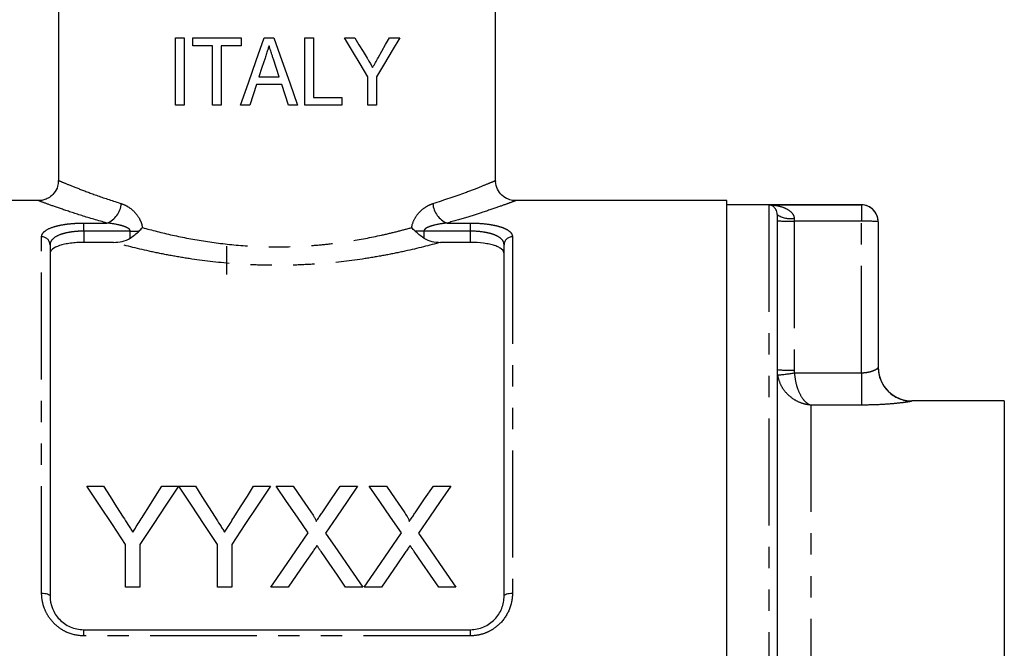
# Model space of a CAD drawing. Extents: x 93 to 315, y 21 to 285.
# Drawn here: x 149 to 207, y 166 to 204 of the extents above; entities that cross this region are included whole.
import ezdxf

# ---------------------------------------------------------------- set-up
doc = ezdxf.new("R2010")
doc.units = 0
doc.linetypes.add('PHANTOM', pattern=[12.7, 6.35, -1.27, 1.27, -1.27, 1.27, -1.27])
doc.layers.get('0').update_dxf_attribs({"linetype": 'CONTINUOUS'})

msp = doc.modelspace()

# ---------------------------------------------------------------- linework, layer by layer
at = {"color": 7, "linetype": 'CONTINUOUS'}
for p, q in [((151.019, 247.746), (151.019, 193.929)), ((177.019, 193.929), (177.019, 247.746)), ((157.981, 198.419), (157.981, 202.419)), ((157.981, 202.419), (158.494, 202.419)), ((158.494, 202.419), (158.494, 198.419)), ((159.007, 201.957), (159.007, 202.419)), ((159.007, 202.419), (161.878, 202.419)), ((161.878, 202.419), (161.878, 201.957)), ((163.258, 202.419), (163.834, 202.419)), ((165.673, 198.419), (165.673, 202.419)), ((165.673, 202.419), (166.186, 202.419)), ((166.186, 202.419), (166.186, 198.88)), ((168.032, 202.419), (168.649, 202.419)), ((170.697, 202.419), (171.314, 202.419)), ((160.186, 201.957), (159.007, 201.957)), ((160.186, 198.419), (160.186, 201.957)), ((161.878, 201.957), (160.699, 201.957)), ((160.699, 201.957), (160.699, 198.419)), ((164.147, 200.111), (163.808, 201.152)), ((162.943, 200.111), (164.147, 200.111)), ((169.417, 198.419), (169.417, 200.113)), ((169.93, 200.113), (169.93, 198.419)), ((164.297, 199.649), (162.793, 199.649)), ((166.186, 198.88), (167.878, 198.88)), ((167.878, 198.88), (167.878, 198.419)), ((158.494, 198.419), (157.981, 198.419)), ((160.699, 198.419), (160.186, 198.419)), ((162.391, 198.419), (161.846, 198.419)), ((165.245, 198.419), (164.699, 198.419)), ((167.878, 198.419), (165.673, 198.419)), ((169.93, 198.419), (169.417, 198.419)), ((149.86, 192.746), (137.269, 192.746)), ((190.769, 192.746), (178.179, 192.746)), ((190.769, 121.746), (190.769, 192.746)), ((198.769, 192.496), (190.769, 192.496)), ((193.269, 192.493), (198.769, 192.493)), ((193.769, 191.913), (193.769, 122.792)), ((199.769, 191.496), (199.769, 191.493)), ((199.769, 191.493), (199.769, 182.836)), ((150.519, 190.125), (150.519, 169.246)), ((154.295, 190.265), (152.519, 190.265)), ((161.019, 190.046), (161.019, 188.355)), ((175.519, 190.265), (173.744, 190.265)), ((177.519, 169.246), (177.519, 190.125)), ((207.269, 180.846), (201.769, 180.846)), ((207.269, 180.846), (207.269, 133.646)), ((152.706, 175.77), (153.707, 175.77)), ((157.166, 175.77), (158.167, 175.77)), ((158.177, 175.77), (159.169, 175.77)), ((162.628, 175.77), (163.629, 175.77)), ((163.964, 175.77), (164.983, 175.77)), ((167.777, 175.77), (168.81, 175.77)), ((169.503, 175.77), (170.522, 175.77)), ((173.315, 175.77), (174.349, 175.77)), ((155.014, 169.77), (155.014, 172.312)), ((155.86, 172.312), (155.86, 169.77)), ((160.475, 169.77), (160.475, 172.312)), ((161.321, 172.312), (161.321, 169.77)), ((155.86, 169.77), (155.014, 169.77)), ((161.321, 169.77), (160.475, 169.77)), ((164.689, 169.77), (163.657, 169.77)), ((169.118, 169.77), (168.098, 169.77)), ((170.227, 169.77), (169.195, 169.77)), ((174.657, 169.77), (173.636, 169.77)), ((152.519, 167.246), (175.519, 167.246))]:
    msp.add_line(p, q, dxfattribs=at)
at = {"color": 8, "linetype": 'PHANTOM'}
for p, q in [((193.269, 192.493), (193.269, 122.094)), ((198.769, 192.493), (198.769, 192.496)), ((198.769, 192.493), (198.769, 191.524)), ((194.769, 191.703), (194.769, 191.524)), ((194.769, 191.524), (194.769, 182.671)), ((198.769, 191.524), (194.769, 191.524)), ((198.769, 182.512), (198.769, 191.524)), ((152.519, 191.414), (153.9, 191.414)), ((152.519, 190.932), (152.519, 191.414)), ((152.519, 190.932), (152.519, 190.265)), ((155.29, 190.932), (152.519, 190.932)), ((155.29, 190.932), (155.814, 190.932)), ((155.29, 190.525), (155.29, 190.932)), ((172.749, 190.932), (172.225, 190.932)), ((172.749, 190.932), (172.749, 190.525)), ((175.519, 190.932), (172.749, 190.932)), ((174.139, 191.414), (175.519, 191.414)), ((175.519, 190.932), (175.519, 191.414)), ((175.519, 190.265), (175.519, 190.932)), ((150.019, 169.418), (150.019, 190.595)), ((178.019, 190.595), (178.019, 169.418)), ((194.769, 182.671), (194.782, 182.512)), ((194.782, 182.512), (198.769, 182.512)), ((198.769, 182.512), (198.769, 180.595)), ((195.769, 180.595), (195.769, 134.151)), ((198.769, 180.595), (195.769, 180.595)), ((201.769, 180.846), (201.769, 180.837)), ((152.519, 166.882), (152.519, 167.246)), ((175.519, 166.882), (175.519, 167.246)), ((175.519, 166.882), (152.519, 166.882))]:
    msp.add_line(p, q, dxfattribs=at)
at = {"color": 7, "linetype": 'CONTINUOUS', "flags": 128}
for points in [[(161.846, 198.419), (162.314, 199.746), (162.786, 201.08), (163.258, 202.419)], [(163.834, 202.419), (164.305, 201.084), (164.776, 199.75), (165.245, 198.419)], [(169.417, 200.113), (168.962, 200.871), (168.5, 201.64), (168.032, 202.419)], [(168.649, 202.419), (168.892, 202.015), (169.132, 201.615), (169.371, 201.218)], [(171.314, 202.419), (170.863, 201.668), (170.402, 200.899), (169.93, 200.113)], [(170.031, 201.242), (170.255, 201.638), (170.477, 202.03), (170.697, 202.419)], [(163.305, 201.222), (163.124, 200.666), (162.943, 200.111)], [(162.793, 199.649), (162.592, 199.034), (162.391, 198.419)], [(164.699, 198.419), (164.498, 199.034), (164.297, 199.649)], [(155.014, 172.312), (154.229, 173.488), (153.459, 174.642), (152.706, 175.77)], [(153.707, 175.77), (154.09, 175.166), (154.478, 174.555), (154.871, 173.936)], [(158.167, 175.77), (157.414, 174.642), (156.645, 173.488), (155.86, 172.312)], [(156.048, 174.005), (156.425, 174.6), (156.798, 175.188), (157.166, 175.77)], [(160.475, 172.312), (159.694, 173.488), (158.927, 174.642), (158.177, 175.77)], [(159.169, 175.77), (159.552, 175.166), (159.94, 174.555), (160.332, 173.936)], [(163.629, 175.77), (162.876, 174.642), (162.106, 173.488), (161.321, 172.312)], [(161.51, 174.005), (161.887, 174.6), (162.259, 175.188), (162.628, 175.77)], [(165.874, 172.999), (165.227, 173.938), (164.59, 174.862), (163.964, 175.77)], [(164.983, 175.77), (165.503, 175.016), (166.03, 174.251)], [(166.733, 174.25), (167.259, 175.016), (167.777, 175.77)], [(168.81, 175.77), (168.185, 174.859), (167.548, 173.932), (166.901, 172.989)], [(171.413, 172.999), (170.765, 173.938), (170.128, 174.862), (169.503, 175.77)], [(170.522, 175.77), (171.042, 175.016), (171.569, 174.251)], [(172.272, 174.25), (172.797, 175.016), (173.315, 175.77)], [(174.349, 175.77), (173.723, 174.859), (173.086, 173.932), (172.439, 172.989)], [(163.657, 169.77), (164.407, 170.862), (165.146, 171.939), (165.874, 172.999)], [(166.901, 172.989), (167.629, 171.932), (168.368, 170.859), (169.118, 169.77)], [(169.195, 169.77), (169.945, 170.862), (170.685, 171.939), (171.413, 172.999)], [(172.439, 172.989), (173.167, 171.932), (173.907, 170.859), (174.657, 169.77)], [(166.108, 171.835), (165.64, 171.153), (165.166, 170.465), (164.689, 169.77)], [(168.098, 169.77), (167.606, 170.483), (167.12, 171.19), (166.637, 171.89)], [(171.647, 171.835), (171.178, 171.153), (170.705, 170.465), (170.227, 169.77)], [(173.636, 169.77), (173.145, 170.483), (172.658, 171.19), (172.176, 171.89)]]:
    msp.add_lwpolyline(points, dxfattribs=at)
at = {"color": 8, "linetype": 'PHANTOM', "flags": 128}
for points in [[(150.019, 169.418), (150.117, 169.415), (150.211, 169.405), (150.297, 169.389), (150.373, 169.368), (150.435, 169.342), (150.481, 169.312), (150.51, 169.28), (150.519, 169.246)], [(177.519, 169.246), (177.529, 169.28), (177.557, 169.312), (177.604, 169.342), (177.666, 169.368), (177.742, 169.389), (177.828, 169.405), (177.922, 169.415), (178.019, 169.418)]]:
    msp.add_lwpolyline(points, dxfattribs=at)
at = {"color": 8, "linetype": 'PHANTOM'}
for centre, radius, start, end in [((153.405, 192.674), 1.354, 291.43748, 355.52578), ((174.634, 192.674), 1.354, 184.47422, 248.56252), ((198.769, 191.493), 1, 0.00272, 90.0024), ((194.53, 193.053), 1.371, 236.27455, 280.04287), ((194.52, 199.737), 8.217, 264.76101, 271.74174), ((199.019, 183.312), 8.215, 84.76071, 91.74247), ((150.034, 190.109), 0.486, 1.84602, 91.73395), ((178.005, 190.109), 0.486, 88.26605, 178.15398), ((194.52, 190.883), 8.216, 264.76102, 271.74194), ((201.769, 182.837), 2, 180.0112, 270.01133), ((193.209, 190.958), 8.591, 273.90862, 280.55192)]:
    msp.add_arc(centre, radius, start, end, dxfattribs=at)
at = {"color": 7, "linetype": 'CONTINUOUS'}
for centre, radius, start, end in [((198.769, 191.496), 1, 0, 90), ((201.769, 182.846), 2, 180, 270)]:
    msp.add_arc(centre, radius, start, end, dxfattribs=at)
for points, knots in [([(163.545, 201.957), (163.525, 201.896), (163.505, 201.835), (163.485, 201.773), (163.455, 201.681), (163.425, 201.589), (163.395, 201.497), (163.365, 201.405), (163.335, 201.314), (163.305, 201.222)], [0, 0, 0, 0, 0.0001934827, 0.0001934827, 0.0001934827, 0.0004837082, 0.0004837082, 0.0004837082, 0.0007739354, 0.0007739354, 0.0007739354, 0.0007739354]), ([(163.808, 201.152), (163.786, 201.219), (163.764, 201.286), (163.742, 201.353), (163.71, 201.454), (163.677, 201.555), (163.644, 201.655), (163.611, 201.756), (163.577, 201.856), (163.545, 201.957)], [0, 0, 0, 0, 0.0002117785, 0.0002117785, 0.0002117785, 0.0005294496, 0.0005294496, 0.0005294496, 0.0008471224, 0.0008471224, 0.0008471224, 0.0008471224]), ([(169.371, 201.218), (169.399, 201.171), (169.427, 201.125), (169.454, 201.079), (169.496, 201.01), (169.537, 200.94), (169.579, 200.871), (169.621, 200.802), (169.662, 200.733), (169.704, 200.664)], [0, 0, 0, 0, 0.0001658534, 0.0001658534, 0.0001658534, 0.0004146418, 0.0004146418, 0.0004146418, 0.0006634381, 0.0006634381, 0.0006634381, 0.0006634381]), ([(169.704, 200.664), (169.731, 200.712), (169.759, 200.76), (169.786, 200.808), (169.813, 200.857), (169.841, 200.904), (169.868, 200.953), (169.922, 201.049), (169.976, 201.145), (170.031, 201.242)], [0, 0, 0, 0, 0.0001707067, 0.0001707067, 0.0001707067, 0.0003414065, 0.0003414065, 0.0003414065, 0.0006828364, 0.0006828364, 0.0006828364, 0.0006828364]), ([(151.007, 193.935), (151.002, 193.825), (150.992, 193.554), (150.79, 193.2), (150.506, 192.94), (150.226, 192.807), (150.011, 192.752), (149.893, 192.751), (149.86, 192.751)], [0, 0, 0, 0, 0.179689, 0.440422, 0.64081, 0.80604, 0.945723, 1, 1, 1, 1]), ([(178.178, 192.752), (178.155, 192.751), (178.019, 192.745), (177.733, 192.829), (177.376, 193.048), (177.113, 193.426), (177.002, 193.741), (177.022, 193.912), (177.024, 193.925)], [0, 0, 0, 0, 0.0384653, 0.2248415, 0.4792853, 0.7161834, 0.9786774, 1, 1, 1, 1]), ([(193.769, 191.913), (193.763, 191.97), (193.75, 192.099), (193.672, 192.253), (193.54, 192.409), (193.394, 192.478), (193.296, 192.492), (193.27, 192.493), (193.269, 192.493)], [0, 0, 0, 0, 0.113793, 0.254259, 0.505321, 0.868015, 0.995743, 1, 1, 1, 1]), ([(154.295, 190.265), (154.47, 190.265), (154.642, 190.284), (154.98, 190.367), (155.143, 190.43), (155.29, 190.525)], [0, 0, 0, 0, 0.5, 0.5, 1, 1, 1, 1]), ([(172.749, 190.525), (172.896, 190.43), (173.057, 190.367), (173.394, 190.284), (173.569, 190.265), (173.744, 190.265)], [0, 0, 0, 0, 0.5, 0.5, 1, 1, 1, 1]), ([(152.519, 190.265), (152.384, 190.265), (152.25, 190.261), (151.988, 190.245), (151.858, 190.233), (151.612, 190.2), (151.496, 190.18), (151.277, 190.133), (151.175, 190.106), (150.903, 190.015), (150.759, 189.941), (150.616, 189.818), (150.58, 189.775), (150.531, 189.685), (150.519, 189.639), (150.519, 189.592)], [0, 0, 0, 0, 0.125, 0.125, 0.25, 0.25, 0.375, 0.375, 0.5, 0.5, 0.75, 0.75, 0.875, 0.875, 1, 1, 1, 1]), ([(177.519, 189.592), (177.519, 189.687), (177.472, 189.776), (177.328, 189.9), (177.269, 189.938), (177.129, 190.011), (177.047, 190.045), (176.864, 190.106), (176.764, 190.132), (176.547, 190.18), (176.428, 190.2), (176.06, 190.248), (175.791, 190.265), (175.519, 190.265)], [0, 0, 0, 0, 0.25, 0.25, 0.375, 0.375, 0.5, 0.5, 0.625, 0.625, 0.75, 0.75, 1, 1, 1, 1]), ([(154.871, 173.936), (154.965, 173.788), (155.059, 173.64), (155.154, 173.491), (155.201, 173.417), (155.249, 173.342), (155.296, 173.268), (155.343, 173.193), (155.391, 173.118), (155.438, 173.043)], [0, 0, 0, 0, 0.000578393, 0.000578393, 0.000578393, 0.000867627, 0.000867627, 0.000867627, 0.001156874, 0.001156874, 0.001156874, 0.001156874]), ([(155.438, 173.043), (155.489, 173.124), (155.541, 173.204), (155.592, 173.284), (155.668, 173.405), (155.745, 173.525), (155.821, 173.645), (155.897, 173.765), (155.973, 173.885), (156.048, 174.005)], [0, 0, 0, 0, 0.000311476, 0.000311476, 0.000311476, 0.00077875, 0.00077875, 0.00077875, 0.001246081, 0.001246081, 0.001246081, 0.001246081]), ([(160.332, 173.936), (160.426, 173.788), (160.521, 173.64), (160.615, 173.491), (160.663, 173.417), (160.71, 173.342), (160.758, 173.268), (160.805, 173.193), (160.852, 173.118), (160.899, 173.043)], [0, 0, 0, 0, 0.000578393, 0.000578393, 0.000578393, 0.000867627, 0.000867627, 0.000867627, 0.001156874, 0.001156874, 0.001156874, 0.001156874]), ([(160.899, 173.043), (160.951, 173.124), (161.002, 173.204), (161.053, 173.284), (161.13, 173.405), (161.206, 173.525), (161.282, 173.645), (161.359, 173.765), (161.434, 173.885), (161.51, 174.005)], [0, 0, 0, 0, 0.000311476, 0.000311476, 0.000311476, 0.00077875, 0.00077875, 0.00077875, 0.001246081, 0.001246081, 0.001246081, 0.001246081]), ([(166.03, 174.251), (166.092, 174.16), (166.154, 174.069), (166.24, 173.928), (166.268, 173.881), (166.305, 173.808), (166.317, 173.783), (166.336, 173.733), (166.342, 173.706), (166.342, 173.679)], [0, 0, 0, 0, 0.5, 0.5, 0.75, 0.75, 0.875, 0.875, 1, 1, 1, 1]), ([(166.342, 173.679), (166.375, 173.727), (166.407, 173.774), (166.44, 173.822), (166.489, 173.893), (166.538, 173.965), (166.587, 174.036), (166.636, 174.108), (166.685, 174.179), (166.733, 174.25)], [0, 0, 0, 0, 0.0001897016, 0.0001897016, 0.0001897016, 0.0004742671, 0.0004742671, 0.0004742671, 0.0007588426, 0.0007588426, 0.0007588426, 0.0007588426]), ([(171.569, 174.251), (171.63, 174.16), (171.693, 174.069), (171.778, 173.928), (171.806, 173.881), (171.843, 173.808), (171.855, 173.783), (171.875, 173.733), (171.88, 173.706), (171.88, 173.679)], [0, 0, 0, 0, 0.5, 0.5, 0.75, 0.75, 0.875, 0.875, 1, 1, 1, 1]), ([(171.88, 173.679), (171.913, 173.727), (171.946, 173.774), (171.978, 173.822), (172.028, 173.893), (172.076, 173.965), (172.125, 174.036), (172.174, 174.108), (172.223, 174.179), (172.272, 174.25)], [0, 0, 0, 0, 0.0001897016, 0.0001897016, 0.0001897016, 0.0004742671, 0.0004742671, 0.0004742671, 0.0007588426, 0.0007588426, 0.0007588426, 0.0007588426]), ([(166.391, 172.247), (166.344, 172.179), (166.297, 172.11), (166.249, 172.042), (166.225, 172.008), (166.202, 171.973), (166.179, 171.939), (166.156, 171.904), (166.132, 171.87), (166.108, 171.835)], [0, 0, 0, 0, 0.0002677275, 0.0002677275, 0.0002677275, 0.0004015972, 0.0004015972, 0.0004015972, 0.0005354677, 0.0005354677, 0.0005354677, 0.0005354677]), ([(166.637, 171.89), (166.617, 171.92), (166.596, 171.95), (166.575, 171.98), (166.544, 172.024), (166.514, 172.069), (166.483, 172.114), (166.452, 172.158), (166.422, 172.203), (166.391, 172.247)], [0, 0, 0, 0, 0.0001161843, 0.0001161843, 0.0001161843, 0.000290465, 0.000290465, 0.000290465, 0.0004647504, 0.0004647504, 0.0004647504, 0.0004647504]), ([(171.929, 172.247), (171.882, 172.179), (171.835, 172.11), (171.788, 172.042), (171.764, 172.008), (171.741, 171.973), (171.717, 171.939), (171.694, 171.904), (171.671, 171.87), (171.647, 171.835)], [0, 0, 0, 0, 0.0002677275, 0.0002677275, 0.0002677275, 0.0004015972, 0.0004015972, 0.0004015972, 0.0005354677, 0.0005354677, 0.0005354677, 0.0005354677]), ([(172.176, 171.89), (172.155, 171.92), (172.134, 171.95), (172.114, 171.98), (172.083, 172.024), (172.052, 172.069), (172.021, 172.114), (171.991, 172.158), (171.96, 172.203), (171.929, 172.247)], [0, 0, 0, 0, 0.0001161843, 0.0001161843, 0.0001161843, 0.000290465, 0.000290465, 0.000290465, 0.0004647504, 0.0004647504, 0.0004647504, 0.0004647504]), ([(150.519, 169.246), (150.519, 168.996), (150.565, 168.75), (150.706, 168.393), (150.764, 168.28), (150.902, 168.063), (150.983, 167.959), (151.165, 167.769), (151.265, 167.683), (151.482, 167.531), (151.602, 167.464), (151.972, 167.304), (152.244, 167.246), (152.519, 167.246)], [0, 0, 0, 0, 0.25, 0.25, 0.375, 0.375, 0.5, 0.5, 0.625, 0.625, 0.75, 0.75, 1, 1, 1, 1]), ([(175.519, 167.246), (175.657, 167.246), (175.792, 167.26), (176.057, 167.315), (176.188, 167.357), (176.436, 167.464), (176.552, 167.529), (176.772, 167.681), (176.873, 167.768), (177.144, 168.052), (177.286, 168.275), (177.426, 168.628), (177.461, 168.751), (177.508, 168.997), (177.519, 169.122), (177.519, 169.246)], [0, 0, 0, 0, 0.125, 0.125, 0.25, 0.25, 0.375, 0.375, 0.5, 0.5, 0.75, 0.75, 0.875, 0.875, 1, 1, 1, 1])]:
    msp.add_open_spline(points, degree=3, knots=knots, dxfattribs=at)
at = {"color": 8, "linetype": 'PHANTOM'}
for points, knots in [([(151.06, 193.929), (151.058, 193.93), (151.053, 193.932), (151.456, 193.763), (152.217, 193.458), (153.308, 193.042), (154.268, 192.728), (154.755, 192.569)], [0, 0, 0, 0, 0.134568, 0.347439, 0.56733, 0.780653, 1, 1, 1, 1]), ([(173.284, 192.569), (173.979, 192.8), (175.105, 193.176), (176.16, 193.592), (176.751, 193.832), (177.03, 193.951), (176.99, 193.934), (176.979, 193.929)], [0, 0, 0, 0, 0.319681, 0.518166, 0.721899, 0.925079, 1, 1, 1, 1]), ([(153.9, 191.414), (153.383, 191.563), (152.336, 191.866), (151.15, 192.266), (150.303, 192.566), (149.858, 192.732), (149.859, 192.731), (149.86, 192.731)], [0, 0, 0, 0, 0.214125, 0.434287, 0.646634, 0.866038, 1, 1, 1, 1]), ([(178.179, 192.731), (178.19, 192.735), (178.235, 192.752), (177.934, 192.64), (177.291, 192.406), (176.379, 192.093), (175.32, 191.752), (174.535, 191.527), (174.139, 191.414)], [0, 0, 0, 0, 0.068217, 0.27693, 0.474904, 0.678431, 0.837991, 1, 1, 1, 1]), ([(154.755, 192.569), (154.888, 192.527), (155.021, 192.466), (155.277, 192.308), (155.402, 192.21), (155.635, 191.974), (155.742, 191.837), (155.873, 191.599), (155.911, 191.515), (155.974, 191.337), (155.997, 191.243), (156.012, 191.149)], [0, 0, 0, 0, 0.25, 0.25, 0.5, 0.5, 0.75, 0.75, 0.875, 0.875, 1, 1, 1, 1]), ([(172.027, 191.149), (172.056, 191.339), (172.122, 191.52), (172.297, 191.836), (172.404, 191.975), (172.637, 192.21), (172.764, 192.309), (173.019, 192.466), (173.15, 192.527), (173.284, 192.569)], [0, 0, 0, 0, 0.25, 0.25, 0.5, 0.5, 0.75, 0.75, 1, 1, 1, 1]), ([(193.269, 192.493), (193.272, 192.493), (193.35, 192.493), (193.642, 192.478), (194.074, 192.389), (194.483, 192.185), (194.676, 191.986), (194.755, 191.834), (194.764, 191.751), (194.769, 191.703)], [0, 0, 0, 0, 0.003795, 0.131463, 0.490894, 0.737366, 0.876375, 0.928453, 1, 1, 1, 1]), ([(150.019, 190.595), (150.019, 190.653), (150.034, 190.71), (150.094, 190.82), (150.139, 190.873), (150.316, 191.023), (150.494, 191.113), (150.834, 191.222), (150.961, 191.255), (151.235, 191.312), (151.38, 191.336), (151.688, 191.374), (151.852, 191.389), (152.181, 191.409), (152.349, 191.414), (152.519, 191.414)], [0, 0, 0, 0, 0.125, 0.125, 0.25, 0.25, 0.5, 0.5, 0.625, 0.625, 0.75, 0.75, 0.875, 0.875, 1, 1, 1, 1]), ([(152.519, 190.932), (152.382, 190.932), (152.247, 190.928), (151.982, 190.908), (151.85, 190.893), (151.603, 190.855), (151.486, 190.831), (151.267, 190.775), (151.166, 190.742), (150.894, 190.633), (150.753, 190.545), (150.613, 190.397), (150.578, 190.345), (150.531, 190.237), (150.519, 190.182), (150.519, 190.125)], [0, 0, 0, 0, 0.125, 0.125, 0.25, 0.25, 0.375, 0.375, 0.5, 0.5, 0.75, 0.75, 0.875, 0.875, 1, 1, 1, 1]), ([(155.29, 190.932), (155.29, 190.966), (155.275, 190.997), (155.234, 191.049), (155.209, 191.07), (155.129, 191.126), (155.071, 191.155), (154.894, 191.23), (154.771, 191.266), (154.4, 191.356), (154.151, 191.393), (153.9, 191.414)], [0, 0, 0, 0, 0.0625, 0.0625, 0.125, 0.125, 0.25, 0.25, 0.5, 0.5, 1, 1, 1, 1]), ([(156.012, 191.149), (156.574, 190.99), (157.17, 190.838), (158.434, 190.557), (159.088, 190.433), (160.439, 190.225), (161.138, 190.142), (162.581, 190.029), (163.302, 190.001), (164.743, 190.001), (165.463, 190.029), (166.543, 190.114), (166.9, 190.149), (167.599, 190.231), (167.942, 190.278), (168.954, 190.433), (169.606, 190.558), (170.55, 190.767), (170.859, 190.84), (171.456, 190.992), (171.746, 191.069), (172.027, 191.149)], [0, 0, 0, 0, 0.125, 0.125, 0.25, 0.25, 0.375, 0.375, 0.5, 0.5, 0.625, 0.625, 0.6875, 0.6875, 0.75, 0.75, 0.875, 0.875, 0.9375, 0.9375, 1, 1, 1, 1]), ([(174.139, 191.414), (173.888, 191.393), (173.638, 191.356), (173.267, 191.265), (173.144, 191.23), (172.967, 191.154), (172.909, 191.126), (172.83, 191.07), (172.805, 191.048), (172.764, 190.997), (172.749, 190.966), (172.749, 190.932)], [0, 0, 0, 0, 0.5, 0.5, 0.75, 0.75, 0.875, 0.875, 0.9375, 0.9375, 1, 1, 1, 1]), ([(175.519, 191.414), (175.861, 191.414), (176.199, 191.394), (176.66, 191.336), (176.809, 191.311), (177.081, 191.254), (177.206, 191.222), (177.433, 191.149), (177.536, 191.107), (177.709, 191.02), (177.783, 190.973), (177.901, 190.872), (177.946, 190.819), (178.005, 190.71), (178.019, 190.653), (178.019, 190.595)], [0, 0, 0, 0, 0.25, 0.25, 0.375, 0.375, 0.5, 0.5, 0.625, 0.625, 0.75, 0.75, 0.875, 0.875, 1, 1, 1, 1]), ([(177.519, 190.125), (177.519, 190.239), (177.473, 190.347), (177.333, 190.495), (177.275, 190.541), (177.137, 190.628), (177.056, 190.669), (176.874, 190.742), (176.774, 190.774), (176.556, 190.83), (176.437, 190.855), (176.067, 190.912), (175.795, 190.932), (175.519, 190.932)], [0, 0, 0, 0, 0.25, 0.25, 0.375, 0.375, 0.5, 0.5, 0.625, 0.625, 0.75, 0.75, 1, 1, 1, 1]), ([(173.744, 190.265), (173.088, 190.085), (172.383, 189.908), (171.25, 189.66), (170.86, 189.58), (170.066, 189.432), (169.662, 189.364), (168.427, 189.175), (167.574, 189.074), (166.245, 188.97), (165.8, 188.944), (164.911, 188.909), (164.022, 188.891), (163.132, 188.909), (162.242, 188.943), (161.795, 188.97), (160.469, 189.074), (159.615, 189.175), (158.377, 189.364), (157.972, 189.433), (157.175, 189.581), (156.785, 189.661), (155.655, 189.908), (154.951, 190.085), (154.295, 190.265)], [0, 0, 0, 0, 0.125, 0.125, 0.1875, 0.1875, 0.25, 0.25, 0.375, 0.375, 0.4375, 0.4375, 0.5, 0.5625, 0.5625, 0.625, 0.625, 0.75, 0.75, 0.8125, 0.8125, 0.875, 0.875, 1, 1, 1, 1]), ([(198.769, 182.512), (198.881, 182.518), (199.107, 182.53), (199.403, 182.61), (199.627, 182.707), (199.751, 182.791), (199.764, 182.823), (199.769, 182.836)], [0, 0, 0, 0, 0.2074755, 0.4190959, 0.6360895, 0.8544243, 1, 1, 1, 1]), ([(195.769, 180.595), (195.767, 180.595), (195.76, 180.595), (195.746, 180.596), (195.724, 180.598), (195.685, 180.602), (195.613, 180.611), (195.475, 180.633), (195.195, 180.704), (194.739, 180.907), (194.275, 181.306), (193.929, 181.837), (193.84, 182.2), (193.794, 182.387)], [0, 0, 0, 0, 0.00303, 0.007919, 0.014734, 0.027422, 0.051092, 0.095552, 0.181191, 0.365629, 0.627815, 0.807484, 1, 1, 1, 1]), ([(194.782, 182.512), (194.805, 182.323), (194.849, 181.956), (195.022, 181.405), (195.256, 180.976), (195.485, 180.743), (195.626, 180.653), (195.694, 180.621), (195.729, 180.608), (195.748, 180.601), (195.758, 180.598), (195.765, 180.596), (195.768, 180.595), (195.769, 180.595)], [0, 0, 0, 0, 0.192752, 0.372268, 0.634216, 0.822381, 0.907218, 0.950788, 0.973792, 0.986027, 0.992548, 0.996985, 1, 1, 1, 1]), ([(201.769, 180.837), (201.754, 180.829), (201.714, 180.81), (201.337, 180.748), (200.653, 180.672), (199.763, 180.608), (199.103, 180.599), (198.769, 180.595)], [0, 0, 0, 0, 0.140449, 0.35041, 0.563422, 0.779948, 1, 1, 1, 1]), ([(152.519, 166.882), (152.177, 166.882), (151.84, 166.954), (151.379, 167.155), (151.23, 167.239), (150.958, 167.43), (150.833, 167.538), (150.606, 167.778), (150.503, 167.91), (150.329, 168.184), (150.256, 168.328), (150.138, 168.63), (150.093, 168.786), (150.034, 169.099), (150.019, 169.258), (150.019, 169.418)], [0, 0, 0, 0, 0.25, 0.25, 0.375, 0.375, 0.5, 0.5, 0.625, 0.625, 0.75, 0.75, 0.875, 0.875, 1, 1, 1, 1]), ([(178.019, 169.418), (178.019, 169.258), (178.005, 169.099), (177.945, 168.784), (177.9, 168.627), (177.723, 168.178), (177.545, 167.895), (177.205, 167.537), (177.078, 167.428), (176.804, 167.236), (176.658, 167.154), (176.35, 167.02), (176.187, 166.968), (175.858, 166.9), (175.69, 166.882), (175.519, 166.882)], [0, 0, 0, 0, 0.125, 0.125, 0.25, 0.25, 0.5, 0.5, 0.625, 0.625, 0.75, 0.75, 0.875, 0.875, 1, 1, 1, 1])]:
    msp.add_open_spline(points, degree=3, knots=knots, dxfattribs=at)
at = {"color": 7, "linetype": 'CONTINUOUS'}
for points in [[(155.29, 190.525), (155.482, 190.65), (155.656, 190.788), (155.814, 190.932)], [(155.814, 190.932), (155.888, 191), (155.954, 191.073), (156.012, 191.149)], [(172.225, 190.932), (172.151, 191), (172.085, 191.073), (172.027, 191.149)], [(172.749, 190.525), (172.557, 190.65), (172.382, 190.788), (172.225, 190.932)]]:
    msp.add_open_spline(points, degree=3, dxfattribs=at)

doc.saveas('drawing.dxf')
